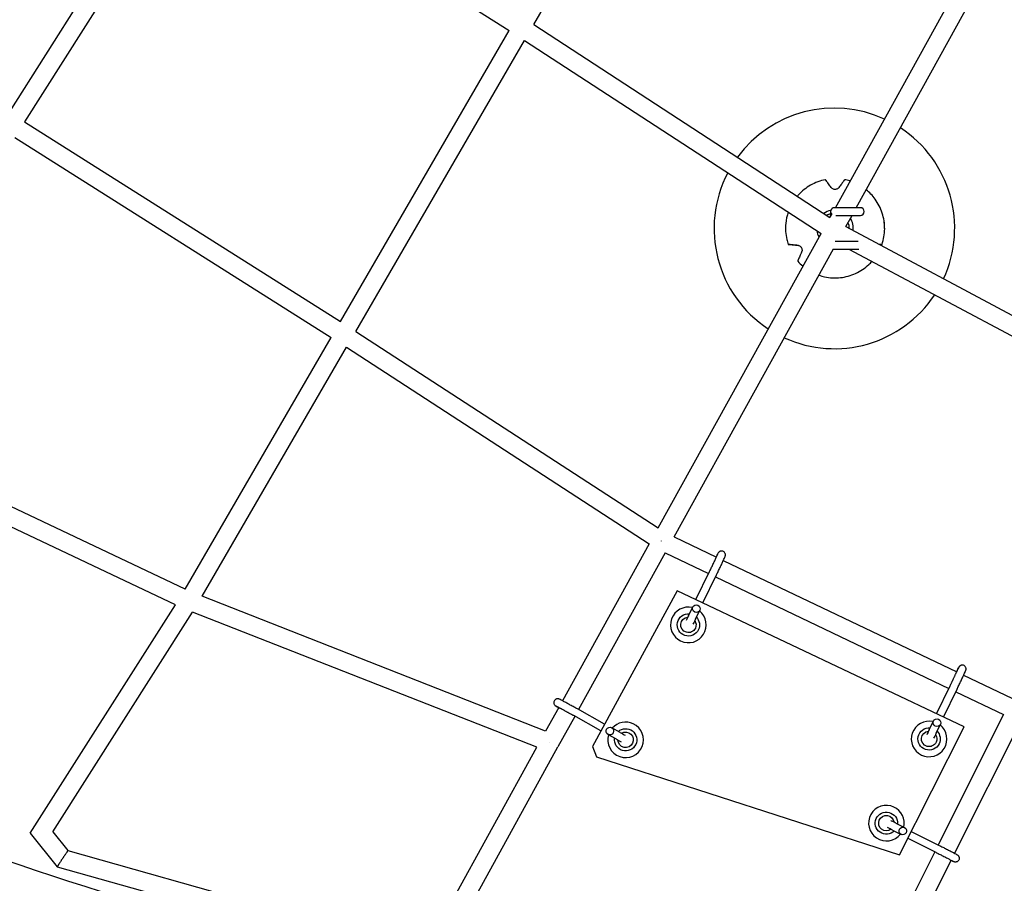
# Model space of a CAD drawing. Units: millimetres. Extents: x -4194 to 21211, y -13760 to 4147.
# Drawn here: x 5663 to 6686, y -11422 to -10525 of the extents above; entities that cross this region are included whole.
import ezdxf

# ---------------------------------------------------------------- set-up
doc = ezdxf.new("R2010")
doc.units = ezdxf.units.MM
doc.header["$LTSCALE"] = 20
doc.linetypes.add('HIDDEN', pattern=[9.525, 6.35, -3.175])
doc.layers.add('2d', color=230, linetype='Continuous')
doc.layers.add('CSA-SafetyZone', color=63, linetype='HIDDEN')

msp = doc.modelspace()

# ---------------------------------------------------------------- linework, layer by layer
at = {"layer": '2d'}
for p, q in [((6196.8, -10529.7), (6374.8, -10223)), ((5839.4, -10324.8), (5651.7, -10620.6)), ((5855.4, -10335), (5667.8, -10630.7)), ((5855.4, -10335), (6171.3, -10535.9)), ((6510.2, -10719.9), (6677.4, -10417.6)), ((6531.9, -10719.9), (6693.8, -10427.2)), ((5995.9, -10838.2), (6171.3, -10535.9)), ((6196.8, -10529.7), (6504.6, -10730)), ((6011.9, -10848.5), (6187.3, -10546.2)), ((6187.3, -10546.2), (6495.4, -10746.6)), ((5667.8, -10630.7), (5995.9, -10838.2)), ((5657.6, -10646.8), (5986.3, -10854.7)), ((6536.2, -10719.9), (6509.2, -10719.9)), ((6504.6, -10730), (6506.4, -10726.7)), ((6505.2, -10723.9), (6505.2, -10729)), ((6510.8, -10727.9), (6536.2, -10727.9)), ((6521, -10739.5), (6527.5, -10727.9)), ((6521, -10739.5), (6851, -10915.5)), ((6326, -11052.7), (6495.4, -10746.6)), ((6534, -10754.9), (6509.9, -10754.9)), ((6342.6, -11061.9), (6508.2, -10762.7)), ((6509.2, -10762.9), (6534.6, -10762.9)), ((6524.3, -10762.9), (6842.4, -10932.5)), ((5834.6, -11116.2), (5986.3, -10854.7)), ((6011.9, -10848.5), (6326, -11052.7)), ((5852.2, -11123.6), (6002.3, -10864.9)), ((6002.3, -10864.9), (6316.8, -11069.3)), ((5834.6, -11116.2), (5469.4, -10943.5)), ((5824.7, -11132.5), (5458.8, -10959.5)), ((6316.8, -11069.3), (6226.7, -11232.2)), ((6342.6, -11061.9), (6386.6, -11083)), ((6333.4, -11078.6), (6243.3, -11241.4)), ((6333.4, -11078.6), (6378.4, -11100.1)), ((6393.8, -11086.4), (6636.3, -11202.2)), ((6365.2, -11127.1), (6379.5, -11098)), ((6372.4, -11130.6), (6386.6, -11101.5)), ((6385.7, -11103.6), (6628.1, -11219.4)), ((6346, -11118), (6257.7, -11279.8)), ((6346, -11118.1), (6257.7, -11279.8)), ((6644.2, -11259.4), (6346, -11118)), ((6346, -11118.1), (6346, -11118)), ((6644.2, -11259.4), (6346, -11118.1)), ((6209.2, -11263.7), (5852.2, -11123.6)), ((5673.7, -11369.7), (5824.7, -11132.5)), ((5697.1, -11368.4), (5842.3, -11140.2)), ((6200, -11280.5), (5842.3, -11140.2)), ((6357.7, -11143.8), (6362.1, -11134.7)), ((6364.9, -11147.3), (6369.3, -11138.2)), ((6371.9, -11141.8), (6371.9, -11141.8)), ((6343.1, -11165), (6343.1, -11165)), ((6643.5, -11205.7), (6693.5, -11229.6)), ((6615.4, -11245.7), (6629.5, -11216.6)), ((6622.6, -11249.2), (6636.7, -11220)), ((6635.3, -11222.8), (6685, -11246.6)), ((6222.8, -11239.2), (6209.2, -11263.7)), ((6270.4, -11256.4), (6242.2, -11240.7)), ((6239.5, -11248.4), (6221.8, -11280.2)), ((6266.6, -11263.4), (6238.3, -11247.7)), ((6607.7, -11262.3), (6612.1, -11253.2)), ((6685, -11246.6), (6617.2, -11382)), ((6702.9, -11253.3), (6634, -11390.7)), ((6286.6, -11265.1), (6277.8, -11260.2)), ((6306.8, -11261.2), (6306.8, -11261.2)), ((6576.8, -11392.3), (6644.2, -11259.4)), ((6615, -11265.8), (6619.3, -11256.7)), ((6622, -11260.3), (6622, -11260.3)), ((6644.2, -11259.4), (6644.2, -11259.4)), ((6282.7, -11272.1), (6273.9, -11267.2)), ((6090.7, -11479), (6200, -11280.5)), ((6103.5, -11495.2), (6221.8, -11280.2)), ((6257.7, -11279.8), (6262, -11290.5)), ((6257.7, -11279.8), (6257.7, -11279.8)), ((6257.7, -11279.8), (6261.9, -11290.5)), ((6593.2, -11283.5), (6593.1, -11283.5)), ((6262, -11290.5), (6261.9, -11290.5)), ((6262, -11290.5), (6576.8, -11392.3)), ((6277.9, -11284.4), (6277.9, -11284.4)), ((6577.6, -11347.8), (6577.6, -11347.8)), ((6573.1, -11359.3), (6582.1, -11363.9)), ((5673.7, -11369.7), (5701.8, -11404.6)), ((5697.1, -11368.4), (5712.8, -11387.9)), ((6548.8, -11371), (6548.8, -11370.9)), ((6569.5, -11366.5), (6578.5, -11371.1)), ((6585.5, -11375.1), (6614.5, -11389.6)), ((6589.1, -11367.9), (6618.1, -11382.5)), ((5712.8, -11387.9), (6063.4, -11486.6)), ((6613.6, -11389.1), (6521.6, -11572.6)), ((5701.8, -11404.6), (6063.3, -11506.3)), ((6630.5, -11397.8), (6545.6, -11567.2))]:
    msp.add_line(p, q, dxfattribs=at)
for centre, radius, start, end in [((6509.2, -10741.4), 125, 65.4002, 143.7099), ((6509.2, -10741.4), 125, 335.222, 56.6828), ((6509.2, -10741.4), 125, 152.4289, 236.6828), ((6509.2, -10723.9), 4, 90, 228.0462), ((6536.2, -10723.9), 4, 270, 90), ((6509.2, -10741.2), 15.5, 104.9552, 120.2533), ((6509.2, -10741.4), 15.5, 104.9552, 119.819), ((6509.2, -10741.4), 12.5, 6.9586, 11.5773), ((6509.2, -10741.2), 15.5, 359.769, 22.9581), ((6509.2, -10741.4), 15.5, 359.5043, 23.2417), ((6509.2, -10741.4), 15.5, 197.2834, 203.2418), ((6509.2, -10758.9), 4, 253.3338, 270), ((6509.2, -10741.4), 125, 245.4002, 326.5031)]:
    msp.add_arc(centre, radius, start, end, dxfattribs=at)
for centre, major_axis, ratio, start_param, end_param in [((6509.8, -10741.2), (-15.4, -11.2), 0.999969, -1.963816, -1.557649), ((6509.8, -10741.2), (15.4, 11.2), 0.999969, -0.757511, -0.05521), ((6509.8, -10741.2), (-15.4, -11.2), 0.999969, -0.497012, -0.113363), ((6357.5, -11153.4), (-14.4, -11.6), 0.99998, -2.480075, 3.367226), ((6365.7, -11136.5), (-3.05, 2.59), 0.980627, -4.447566, 1.835619), ((6292.3, -11272.8), (-14.4, -11.6), 0.99998, -2.690537, -1.397226), ((6607.6, -11271.9), (-14.4, -11.6), 0.99998, -2.477804, 3.369499), ((6615.7, -11255), (-3.26, 2.31), 0.98207, -4.536047, 1.747138), ((6275.9, -11263.7), (-2.45, -3.16), 0.984187, -4.552405, 1.73078), ((6292.3, -11272.8), (-14.4, -11.6), 0.99998, -0.961346, 3.592648), ((6563.2, -11359.4), (-14.4, -11.6), 0.99998, -2.690537, 1.804735), ((6563.2, -11359.4), (14.4, 11.6), 0.99998, -0.900851, 0.451055), ((6580.3, -11367.5), (1.09, 3.85), 0.976219, -4.915412, 1.367773)]:
    msp.add_ellipse(centre, major_axis=major_axis, ratio=ratio, start_param=start_param, end_param=end_param, dxfattribs=at)
at = {"layer": '2d', "extrusion": (0, 0, -1)}
for centre, major_axis, ratio, start_param, end_param in [((6357.5, -11153.4), (-8.99, -7.23), 0.99998, -2.021852, 2.34125), ((6357.5, -11153.4), (-6.24, -5.01), 0.99998, -2.021852, 2.167775), ((6357.5, -11153.4), (6.24, 5.01), 0.99998, 0.073503, 1.119741), ((6357.5, -11153.4), (8.99, 7.23), 0.99998, -0.092283, 1.119741), ((6292.3, -11272.8), (8.99, 7.23), 0.99998, -1.610744, 1.119741), ((6607.6, -11271.9), (-8.99, -7.23), 0.99998, -2.021852, 2.340408), ((6292.3, -11272.8), (-8.99, -7.23), 0.99998, -2.021852, 0.822798), ((6292.3, -11272.8), (-6.24, -5.01), 0.99998, -2.021852, 0.649319), ((6292.3, -11272.8), (6.24, 5.01), 0.99998, -1.444988, 1.119741), ((6607.6, -11271.9), (-6.24, -5.01), 0.99998, -2.021852, 2.169128), ((6607.6, -11271.9), (6.24, 5.01), 0.99998, 0.074775, 1.119741), ((6607.6, -11271.9), (8.99, 7.23), 0.99998, -0.093137, 1.119741), ((6213.5, -11275.6), (-3.47, -8.84), 0.017638, -1.562455, -1.562389), ((6563.2, -11359.4), (-8.99, -7.23), 0.99998, -1.68491, 3.889624), ((6563.2, -11359.4), (-6.24, -5.01), 0.99998, -1.537127, 3.696785)]:
    msp.add_ellipse(centre, major_axis=major_axis, ratio=ratio, start_param=start_param, end_param=end_param, dxfattribs=at)
at = {"layer": '2d'}
for points, knots in [([(7216, -11657.6), (6837.2, -11657.6), (6458.4, -11613.2), (5721.3, -11437.8), (5363.1, -11306.8), (4686.6, -10965.5), (4368.4, -10755.2), (3789.4, -10266.5), (3528.6, -9988.2), (3078.5, -9378.7), (2889.2, -9047.6), (2740.8, -8699)], [1.570796, 1.570796, 1.570796, 1.570796, 1.804476, 1.804476, 2.038156, 2.038156, 2.271836, 2.271836, 2.505516, 2.505516, 2.739196, 2.739196, 2.739196, 2.739196]), ([(7216, -11930.6), (6815.9, -11930.6), (6415.9, -11883.7), (5637.4, -11698.5), (5259.1, -11560.1), (4544.6, -11199.7), (4208.6, -10977.5), (3597.1, -10461.4), (3321.6, -10167.5), (2846.3, -9523.8), (2646.4, -9174.1), (2489.6, -8806)], [1.570796, 1.570796, 1.570796, 1.570796, 1.804476, 1.804476, 2.038156, 2.038156, 2.271836, 2.271836, 2.505516, 2.505516, 2.739196, 2.739196, 2.739196, 2.739196]), ([(6499.9, -10690.8), (6494.5, -10691.9), (6489.3, -10693.8), (6479.8, -10699.2), (6475.4, -10702.7), (6471.4, -10707.2), (6471.1, -10707.5), (6470.7, -10707.9)], [0.7185267, 0.7185267, 0.7185267, 0.7185267, 1.0385277, 1.0385277, 1.3585291, 1.3585291, 1.3879198, 1.3879198, 1.3879198, 1.3879198]), ([(6499.9, -10690.8), (6494.5, -10691.9), (6489.3, -10693.8), (6479.8, -10699.2), (6475.4, -10702.7), (6471.4, -10707.2), (6471.1, -10707.5), (6470.7, -10707.9)], [0.7185267, 0.7185267, 0.7185267, 0.7185267, 1.0385277, 1.0385277, 1.3585291, 1.3585291, 1.3879191, 1.3879191, 1.3879191, 1.3879191]), ([(6500.2, -10691.2), (6500.2, -10691.1), (6500.1, -10691.1), (6500.1, -10691), (6500, -10690.9), (6499.9, -10690.8), (6499.9, -10690.8), (6499.9, -10690.8)], [-1.721947, -1.721947, -1.721947, -1.721947, -1.432588, -1.432588, -0.716294, -0.716294, -0.028542, -0.028542, -0.028542, -0.028542]), ([(6500.2, -10691.2), (6500.2, -10691.1), (6500.1, -10691.1), (6500.1, -10691), (6500, -10690.9), (6499.9, -10690.8), (6499.9, -10690.8), (6499.9, -10690.8)], [-1.721947, -1.721947, -1.721947, -1.721947, -1.432588, -1.432588, -0.716294, -0.716294, -0.028542, -0.028542, -0.028542, -0.028542]), ([(6519.9, -10690.8), (6519.9, -10690.8), (6519.9, -10690.8), (6519.8, -10690.9), (6519.8, -10691), (6519.7, -10691.1), (6519.6, -10691.1), (6519.6, -10691.2)], [0.0214, 0.0214, 0.0214, 0.0214, 0.716294, 0.716294, 1.432589, 1.432589, 1.721947, 1.721947, 1.721947, 1.721947]), ([(6519.9, -10690.8), (6519.9, -10690.8), (6519.9, -10690.8), (6519.8, -10690.9), (6519.8, -10691), (6519.7, -10691.1), (6519.6, -10691.1), (6519.6, -10691.2)], [0.0214, 0.0214, 0.0214, 0.0214, 0.716294, 0.716294, 1.432589, 1.432589, 1.721947, 1.721947, 1.721947, 1.721947]), ([(6525.5, -10692.3), (6525.3, -10692.2), (6525.2, -10692.2), (6523.4, -10691.6), (6521.6, -10691.2), (6519.9, -10690.8)], [6.4999645, 6.4999645, 6.4999645, 6.4999645, 6.5073133, 6.5073133, 6.6118576, 6.6118576, 6.6118576, 6.6118576]), ([(6525.5, -10692.3), (6525.3, -10692.2), (6525.2, -10692.2), (6523.4, -10691.6), (6521.6, -10691.2), (6519.9, -10690.8)], [6.4999649, 6.4999649, 6.4999649, 6.4999649, 6.5073133, 6.5073133, 6.6118576, 6.6118576, 6.6118576, 6.6118576]), ([(6505.8, -10698.9), (6505.4, -10698.3), (6504.9, -10697.7), (6504, -10696.4), (6503.5, -10695.7), (6502.6, -10694.5), (6502.2, -10693.9), (6501.4, -10692.8), (6501, -10692.3), (6500.5, -10691.6), (6500.3, -10691.4), (6500.2, -10691.2)], [175.688949, 175.688949, 175.688949, 175.688949, 178.43573, 178.43573, 182.06246, 182.06246, 185.363238, 185.363238, 188.664016, 188.664016, 190.147311, 190.147311, 190.147311, 190.147311]), ([(6505.8, -10698.9), (6505.4, -10698.3), (6504.9, -10697.7), (6504, -10696.4), (6503.5, -10695.7), (6502.6, -10694.5), (6502.2, -10693.9), (6501.4, -10692.8), (6501, -10692.3), (6500.5, -10691.6), (6500.3, -10691.4), (6500.2, -10691.2)], [175.688949, 175.688949, 175.688949, 175.688949, 178.43573, 178.43573, 182.06246, 182.06246, 185.363238, 185.363238, 188.664016, 188.664016, 190.147311, 190.147311, 190.147311, 190.147311]), ([(6513.9, -10698.9), (6513.6, -10699.3), (6513.3, -10699.7), (6512.5, -10700.2), (6512.2, -10700.4), (6511.4, -10700.7), (6510.9, -10700.9), (6509.9, -10701), (6509.4, -10701), (6508.4, -10700.8), (6508, -10700.6), (6507, -10700.1), (6506.5, -10699.8), (6506, -10699.2), (6505.9, -10699.1), (6505.8, -10698.9)], [-11.303505, -11.303505, -11.303505, -11.303505, -9.440991, -9.440991, -8.133095, -8.133095, -6.577248, -6.577248, -5.124648, -5.124648, -3.509349, -3.509349, -1.509564, -1.509564, -0.740569, -0.740569, -0.740569, -0.740569]), ([(6513.9, -10698.9), (6513.6, -10699.3), (6513.3, -10699.7), (6512.5, -10700.2), (6512.2, -10700.4), (6511.4, -10700.7), (6510.9, -10700.9), (6509.9, -10701), (6509.4, -10701), (6508.4, -10700.8), (6508, -10700.6), (6507, -10700.1), (6506.5, -10699.8), (6506, -10699.2), (6505.9, -10699.1), (6505.8, -10698.9)], [-11.303505, -11.303505, -11.303505, -11.303505, -9.440991, -9.440991, -8.133095, -8.133095, -6.577248, -6.577248, -5.124648, -5.124648, -3.509349, -3.509349, -1.509564, -1.509564, -0.740569, -0.740569, -0.740569, -0.740569]), ([(6519.6, -10691.2), (6519.5, -10691.4), (6519.3, -10691.6), (6518.8, -10692.3), (6518.4, -10692.8), (6517.6, -10693.9), (6517.2, -10694.5), (6516.3, -10695.7), (6515.7, -10696.4), (6514.8, -10697.7), (6514.3, -10698.3), (6513.9, -10698.9)], [87.324217, 87.324217, 87.324217, 87.324217, 88.807564, 88.807564, 92.10835, 92.10835, 95.409136, 95.409136, 99.035872, 99.035872, 101.782552, 101.782552, 101.782552, 101.782552]), ([(6519.6, -10691.2), (6519.5, -10691.4), (6519.3, -10691.6), (6518.8, -10692.3), (6518.4, -10692.8), (6517.6, -10693.9), (6517.2, -10694.5), (6516.3, -10695.7), (6515.7, -10696.4), (6514.8, -10697.7), (6514.3, -10698.3), (6513.9, -10698.9)], [87.324217, 87.324217, 87.324217, 87.324217, 88.807564, 88.807564, 92.10835, 92.10835, 95.409136, 95.409136, 99.035872, 99.035872, 101.782552, 101.782552, 101.782552, 101.782552]), ([(6561.4, -10741.4), (6561.4, -10736), (6560.6, -10730.7), (6557.3, -10720.3), (6554.7, -10715.4), (6548.8, -10707.3), (6545.7, -10704.1), (6542.2, -10701.2)], [5.2360046, 5.2360046, 5.2360046, 5.2360046, 5.5473172, 5.5473172, 5.867316, 5.867316, 6.1288672, 6.1288672, 6.1288672, 6.1288672]), ([(6558.7, -10758), (6560.4, -10752.8), (6561.4, -10747.3), (6561.5, -10736.3), (6560.6, -10730.8), (6557.3, -10720.3), (6554.7, -10715.4), (6548.8, -10707.3), (6545.7, -10704.1), (6542.2, -10701.2)], [4.907317, 4.907317, 4.907317, 4.907317, 5.227318, 5.227318, 5.547317, 5.547317, 5.867316, 5.867316, 6.128868, 6.128868, 6.128868, 6.128868]), ([(6461.3, -10724.4), (6459.9, -10728.3), (6459, -10732.3), (6458.1, -10741.9), (6458.5, -10747.4), (6460.1, -10754.6), (6460.6, -10756.3), (6461.2, -10758)], [1.7595708, 1.7595708, 1.7595708, 1.7595708, 1.9985312, 1.9985312, 2.318531, 2.318531, 2.423067, 2.423067, 2.423067, 2.423067]), ([(6461.3, -10724.4), (6459.9, -10728.3), (6459, -10732.3), (6458.5, -10738.1), (6458.4, -10739.7), (6458.4, -10741.4)], [1.7595715, 1.7595715, 1.7595715, 1.7595715, 1.9985312, 1.9985312, 2.0944127, 2.0944127, 2.0944127, 2.0944127]), ([(6461.6, -10758), (6461.6, -10758), (6461.5, -10758), (6461.4, -10758), (6461.3, -10758), (6461.2, -10758), (6461.2, -10758), (6461.2, -10758), (6461.2, -10758), (6461.2, -10758), (6461.3, -10758), (6461.4, -10758), (6461.5, -10758), (6461.5, -10758), (6461.6, -10758)], [-1.7307, -1.7307, -1.7307, -1.7307, -1.432589, -1.432589, -0.716294, -0.716294, 0, 0, 0, 0.716294, 0.716294, 1.432589, 1.432589, 1.721947, 1.721947, 1.721947, 1.721947]), ([(6461.6, -10758), (6461.8, -10758), (6462.1, -10758.1), (6463, -10758.1), (6463.6, -10758.2), (6465, -10758.3), (6465.7, -10758.4), (6467.2, -10758.6), (6468, -10758.6), (6469.6, -10758.8), (6470.4, -10758.9), (6471.1, -10758.9)], [87.324218, 87.324218, 87.324218, 87.324218, 88.807565, 88.807565, 92.108351, 92.108351, 95.409137, 95.409137, 99.035873, 99.035873, 101.782554, 101.782554, 101.782554, 101.782554]), ([(6471.3, -10759.1), (6470.5, -10759), (6469.7, -10758.9), (6468.1, -10758.8), (6467.2, -10758.7), (6465.7, -10758.5), (6465, -10758.4), (6463.6, -10758.3), (6463, -10758.2), (6462.1, -10758.1), (6461.9, -10758.1), (6461.6, -10758)], [36.945361, 36.945361, 36.945361, 36.945361, 39.73969, 39.73969, 43.370735, 43.370735, 46.675861, 46.675861, 49.980987, 49.980987, 51.360042, 51.360042, 51.360042, 51.360042]), ([(6471.1, -10758.9), (6471.4, -10759), (6471.6, -10759), (6472.2, -10759.2), (6472.5, -10759.3), (6473.3, -10759.7), (6473.7, -10760), (6474.5, -10760.7), (6474.8, -10761.1), (6475.2, -10761.9), (6475.4, -10762.4), (6475.6, -10763.4), (6475.6, -10763.9), (6475.5, -10765), (6475.4, -10765.5), (6475.2, -10766)], [-10.558081, -10.558081, -10.558081, -10.558081, -9.586061, -9.586061, -8.401528, -8.401528, -6.643159, -6.643159, -5.172238, -5.172238, -3.676361, -3.676361, -1.908821, -1.908821, 0, 0, 0, 0]), ([(6474.7, -10761.1), (6474.7, -10761), (6474.6, -10760.9), (6474.2, -10760.5), (6473.8, -10760.1), (6472.9, -10759.6), (6472.4, -10759.3), (6471.7, -10759.2), (6471.5, -10759.1), (6471.3, -10759.1)], [-5.360032, -5.360032, -5.360032, -5.360032, -5.121922, -5.121922, -3.50627, -3.50627, -1.508208, -1.508208, -0.739753, -0.739753, -0.739753, -0.739753]), ([(6556, -10758.2), (6556.5, -10758.2), (6557, -10758.1), (6557.7, -10758.1), (6558, -10758), (6558.2, -10758)], [186.289814, 186.289814, 186.289814, 186.289814, 188.664018, 188.664018, 190.147314, 190.147314, 190.147314, 190.147314]), ([(6558.2, -10758), (6558, -10758.1), (6557.7, -10758.1), (6557.1, -10758.2), (6556.6, -10758.2), (6556.1, -10758.3)], [226.426629, 226.426629, 226.426629, 226.426629, 227.805632, 227.805632, 230.153437, 230.153437, 230.153437, 230.153437]), ([(6558.2, -10758), (6558.3, -10758), (6558.3, -10758), (6558.4, -10758), (6558.5, -10758), (6558.6, -10758), (6558.7, -10758), (6558.7, -10758), (6558.7, -10758), (6558.6, -10758), (6558.5, -10758), (6558.4, -10758), (6558.3, -10758), (6558.3, -10758), (6558.2, -10758)], [-1.721947, -1.721947, -1.721947, -1.721947, -1.432588, -1.432588, -0.716294, -0.716294, 0, 0, 0, 0.716294, 0.716294, 1.432588, 1.432588, 1.7307, 1.7307, 1.7307, 1.7307]), ([(6475.2, -10766), (6474.9, -10766.7), (6474.6, -10767.3), (6473.9, -10768.8), (6473.6, -10769.6), (6473, -10771), (6472.7, -10771.7), (6472.1, -10772.9), (6471.9, -10773.5), (6471.5, -10774.4), (6471.4, -10774.6), (6471.3, -10774.8)], [175.688948, 175.688948, 175.688948, 175.688948, 178.435731, 178.435731, 182.062461, 182.062461, 185.363239, 185.363239, 188.664017, 188.664017, 190.147313, 190.147313, 190.147313, 190.147313]), ([(6475.2, -10766), (6474.9, -10766.7), (6474.6, -10767.3), (6473.9, -10768.8), (6473.6, -10769.6), (6473, -10771), (6472.7, -10771.7), (6472.1, -10772.9), (6471.9, -10773.5), (6471.5, -10774.4), (6471.4, -10774.6), (6471.3, -10774.8)], [175.688948, 175.688948, 175.688948, 175.688948, 178.435731, 178.435731, 182.062461, 182.062461, 185.363239, 185.363239, 188.664017, 188.664017, 190.147313, 190.147313, 190.147313, 190.147313]), ([(6475.6, -10763.9), (6475.6, -10764.1), (6475.6, -10764.3), (6475.5, -10765), (6475.4, -10765.5), (6475.2, -10766)], [-2.515027, -2.515027, -2.515027, -2.515027, -1.908821, -1.908821, 0, 0, 0, 0]), ([(6471.3, -10774.8), (6471.3, -10774.9), (6471.3, -10774.9), (6471.2, -10775.1), (6471.2, -10775.1), (6471.2, -10775.2), (6471.1, -10775.3), (6471.1, -10775.3)], [-1.721947, -1.721947, -1.721947, -1.721947, -1.432588, -1.432588, -0.716294, -0.716294, -0.039938, -0.039938, -0.039938, -0.039938]), ([(6471.3, -10774.8), (6471.3, -10774.9), (6471.3, -10774.9), (6471.2, -10775.1), (6471.2, -10775.1), (6471.1, -10775.2), (6471.1, -10775.3), (6471.1, -10775.3), (6471.1, -10775.3), (6471.1, -10775.3), (6471.1, -10775.3)], [-1.721947, -1.721947, -1.721947, -1.721947, -1.432588, -1.432588, -0.716294, -0.716294, 0, 0, 0, 0.002842, 0.002842, 0.002842, 0.002842]), ([(6493.1, -10790), (6495, -10790.7), (6497, -10791.3), (6504.4, -10792.9), (6510, -10793.1), (6520.9, -10792), (6526.3, -10790.5), (6536.3, -10785.9), (6540.9, -10782.8), (6546.1, -10778), (6547.3, -10776.9), (6548.3, -10775.6)], [3.33229, 3.33229, 3.33229, 3.33229, 3.45292, 3.45292, 3.77292, 3.77292, 4.092921, 4.092921, 4.412922, 4.412922, 4.507351, 4.507351, 4.507351, 4.507351]), ([(6379.5, -11098), (6380, -11096.9), (6380.6, -11095.7), (6381.8, -11093.2), (6382.4, -11091.9), (6383.7, -11089.3), (6384.3, -11088), (6385.4, -11085.5), (6386, -11084.4), (6386.9, -11082.4), (6387.3, -11081.6), (6387.8, -11080.2), (6388, -11079.8), (6388.2, -11079.5), (6388.2, -11079.5), (6388.2, -11079.5)], [5.719884, 5.719884, 5.719884, 5.719884, 6.036698, 6.036698, 6.354959, 6.354959, 6.673448, 6.673448, 6.991301, 6.991301, 7.306532, 7.306532, 7.609287, 7.609287, 7.689547, 7.689547, 7.689547, 7.689547]), ([(6386.6, -11101.5), (6387.2, -11100.4), (6387.8, -11099.2), (6389.1, -11096.6), (6389.7, -11095.2), (6391, -11092.5), (6391.6, -11091.2), (6392.8, -11088.8), (6393.3, -11087.6), (6394.2, -11085.6), (6394.6, -11084.7), (6395.3, -11083.2), (6395.5, -11082.7), (6395.7, -11082.1), (6395.7, -11082), (6395.8, -11081.8), (6395.8, -11081.7), (6395.9, -11081.5), (6395.9, -11081.3), (6396, -11080.9), (6396, -11080.6), (6395.9, -11080), (6395.9, -11079.8), (6395.7, -11079.3), (6395.7, -11079.1), (6395.3, -11078.4), (6395, -11078), (6394.2, -11077.3), (6393.8, -11077), (6393, -11076.7), (6392.6, -11076.7), (6391.8, -11076.6), (6391.4, -11076.7), (6390.7, -11076.8), (6390.4, -11077), (6389.8, -11077.2), (6389.6, -11077.4), (6389.2, -11077.7), (6389.1, -11077.8), (6388.9, -11078.1), (6388.8, -11078.1), (6388.7, -11078.3), (6388.7, -11078.4), (6388.5, -11078.5), (6388.5, -11078.6), (6388.2, -11079), (6388.1, -11079.3), (6387.5, -11080.4), (6387.1, -11081.3), (6386.5, -11082.5), (6386.4, -11082.7), (6386.3, -11082.8)], [5.719884, 5.719884, 5.719884, 5.719884, 6.04309, 6.04309, 6.364817, 6.364817, 6.686333, 6.686333, 7.008538, 7.008538, 7.33366, 7.33366, 7.675718, 7.675718, 7.756033, 7.756033, 7.782977, 7.782977, 7.811151, 7.811151, 7.831093, 7.831093, 7.839031, 7.839031, 7.844558, 7.844558, 7.852587, 7.852587, 7.858063, 7.858063, 7.863242, 7.863242, 7.869237, 7.869237, 7.877466, 7.877466, 7.890476, 7.890476, 7.909338, 7.909338, 7.930056, 7.930056, 7.958034, 7.958034, 8.01291, 8.01291, 8.269982, 8.269982, 8.637607, 8.637607, 8.687122, 8.687122, 8.687122, 8.687122]), ([(6357.7, -11143.8), (6357.5, -11144), (6357.4, -11144.3), (6357.1, -11144.9), (6357, -11145.1), (6356.7, -11145.7), (6356.6, -11145.9), (6356.4, -11146.4), (6356.3, -11146.6), (6355.7, -11147.7), (6355.4, -11148.4), (6355.1, -11148.9)], [0.4923012, 0.4923012, 0.4923012, 0.4923012, 0.5710749, 0.5710749, 0.6509008, 0.6509008, 0.7307603, 0.7307603, 0.8096221, 0.8096221, 1.1174234, 1.1174234, 1.1174234, 1.1174234]), ([(6364.9, -11147.3), (6364.3, -11148.4), (6363.8, -11149.5), (6362.9, -11151.3), (6362.5, -11152), (6362.2, -11152.6)], [0.4923012, 0.4923012, 0.4923012, 0.4923012, 0.8149917, 0.8149917, 1.1211256, 1.1211256, 1.1211256, 1.1211256]), ([(6629.5, -11216.6), (6629.6, -11216.3), (6629.8, -11216), (6630, -11215.4), (6630.2, -11215.1), (6630.5, -11214.5), (6630.6, -11214.2), (6630.9, -11213.6), (6631.1, -11213.3), (6631.4, -11212.7), (6631.5, -11212.3), (6631.8, -11211.7), (6632, -11211.4), (6632.3, -11210.7), (6632.4, -11210.4), (6632.8, -11209.7), (6632.9, -11209.4), (6633.2, -11208.7), (6633.4, -11208.4), (6633.7, -11207.8), (6633.8, -11207.4), (6634.1, -11206.8), (6634.3, -11206.5), (6634.6, -11205.8), (6634.7, -11205.5), (6635, -11204.9), (6635.2, -11204.6), (6635.4, -11204), (6635.6, -11203.7), (6635.8, -11203.2), (6636, -11202.9), (6636.2, -11202.4), (6636.3, -11202.1), (6636.6, -11201.6), (6636.7, -11201.4), (6636.9, -11200.9), (6637, -11200.7), (6637.2, -11200.3), (6637.3, -11200.1), (6637.5, -11199.7), (6637.5, -11199.5), (6637.9, -11198.7), (6638.1, -11198.2), (6638.3, -11197.9), (6638.3, -11197.8), (6638.3, -11197.8)], [5.719884, 5.719884, 5.719884, 5.719884, 5.798884, 5.798884, 5.878894, 5.878894, 5.958893, 5.958893, 6.037866, 6.037866, 6.117082, 6.117082, 6.19732, 6.19732, 6.277557, 6.277557, 6.356768, 6.356768, 6.436008, 6.436008, 6.51628, 6.51628, 6.596557, 6.596557, 6.675811, 6.675811, 6.754936, 6.754936, 6.8351, 6.8351, 6.915281, 6.915281, 6.994447, 6.994447, 7.073115, 7.073115, 7.152844, 7.152844, 7.232616, 7.232616, 7.311392, 7.311392, 7.620014, 7.620014, 7.713126, 7.713126, 7.713126, 7.713126]), ([(6636.7, -11220), (6637.2, -11218.9), (6637.8, -11217.7), (6639.1, -11215.1), (6639.7, -11213.7), (6641, -11211.1), (6641.6, -11209.8), (6642.7, -11207.3), (6643.3, -11206.1), (6644.2, -11204.1), (6644.6, -11203.2), (6645, -11202.4), (6645.1, -11202.2), (6645.2, -11201.9), (6645.3, -11201.7), (6645.4, -11201.5), (6645.5, -11201.4), (6645.6, -11201.1), (6645.6, -11201), (6645.7, -11200.9), (6645.7, -11200.8), (6645.8, -11200.6), (6645.8, -11200.6), (6645.8, -11200.4), (6645.9, -11200.4), (6645.9, -11200.2), (6645.9, -11200.1), (6646, -11199.8), (6646, -11199.6), (6646, -11199.1), (6646, -11198.9), (6646, -11198.4), (6645.9, -11198.1), (6645.7, -11197.6), (6645.6, -11197.4), (6645.3, -11196.8), (6644.9, -11196.3), (6644.1, -11195.7), (6643.7, -11195.5), (6642.9, -11195.2), (6642.5, -11195.2), (6641.7, -11195.2), (6641.3, -11195.2), (6640.6, -11195.4), (6640.3, -11195.5), (6639.8, -11195.9), (6639.6, -11196), (6639.2, -11196.4), (6639.1, -11196.5), (6638.9, -11196.7), (6638.8, -11196.8), (6638.7, -11196.9), (6638.7, -11197), (6638.6, -11197.1), (6638.6, -11197.1), (6638.5, -11197.3), (6638.4, -11197.4), (6638.2, -11197.9), (6638, -11198.3), (6637.5, -11199.2), (6637.4, -11199.3), (6637.3, -11199.7), (6637.1, -11200), (6636.9, -11200.4), (6636.8, -11200.6), (6636.6, -11201.1), (6636.5, -11201.4), (6636.3, -11201.8), (6636.2, -11202), (6636.1, -11202.1)], [5.719884, 5.719884, 5.719884, 5.719884, 6.041909, 6.041909, 6.363003, 6.363003, 6.683962, 6.683962, 7.005349, 7.005349, 7.328546, 7.328546, 7.411737, 7.411737, 7.495711, 7.495711, 7.579365, 7.579365, 7.661837, 7.661837, 7.742152, 7.742152, 7.773275, 7.773275, 7.795809, 7.795809, 7.818582, 7.818582, 7.83444, 7.83444, 7.841737, 7.841737, 7.846672, 7.846672, 7.84986, 7.84986, 7.854578, 7.854578, 7.857968, 7.857968, 7.861267, 7.861267, 7.865171, 7.865171, 7.870662, 7.870662, 7.879764, 7.879764, 7.894663, 7.894663, 7.910515, 7.910515, 7.929733, 7.929733, 7.962147, 7.962147, 8.054316, 8.054316, 8.375575, 8.375575, 8.45845, 8.45845, 8.542504, 8.542504, 8.626611, 8.626611, 8.709616, 8.709616, 8.763694, 8.763694, 8.763694, 8.763694]), ([(6242.2, -11240.7), (6241.1, -11240.1), (6239.9, -11239.5), (6237.4, -11238.1), (6236.1, -11237.4), (6233.5, -11236), (6232.3, -11235.3), (6229.9, -11234), (6228.7, -11233.4), (6226.8, -11232.3), (6225.9, -11231.8), (6224.6, -11231.1), (6224.1, -11230.9), (6223.6, -11230.6), (6223.5, -11230.6), (6223.4, -11230.5), (6223.3, -11230.5), (6223.2, -11230.4), (6223.1, -11230.4), (6223, -11230.4), (6222.9, -11230.3), (6222.6, -11230.3), (6222.4, -11230.2), (6221.9, -11230.2), (6221.7, -11230.1), (6221.2, -11230.2), (6220.9, -11230.2), (6220.4, -11230.4), (6220.2, -11230.4), (6219.5, -11230.8), (6219.1, -11231.1), (6218.4, -11231.8), (6218.1, -11232.2), (6217.8, -11233), (6217.7, -11233.4), (6217.6, -11234.2), (6217.7, -11234.6), (6217.8, -11235.3), (6217.9, -11235.6), (6218.2, -11236.2), (6218.4, -11236.4), (6218.7, -11236.9), (6218.8, -11237), (6219, -11237.2), (6219.1, -11237.2), (6219.2, -11237.3), (6219.3, -11237.4), (6219.4, -11237.4), (6219.4, -11237.5), (6219.6, -11237.6), (6219.6, -11237.6), (6220, -11237.8), (6220.4, -11238), (6221.4, -11238.7), (6222, -11239), (6222.7, -11239.4)], [5.719884, 5.719884, 5.719884, 5.719884, 6.041533, 6.041533, 6.36242, 6.36242, 6.683193, 6.683193, 7.004305, 7.004305, 7.32685, 7.32685, 7.657234, 7.657234, 7.737549, 7.737549, 7.792126, 7.792126, 7.807424, 7.807424, 7.826249, 7.826249, 7.840446, 7.840446, 7.847111, 7.847111, 7.851385, 7.851385, 7.85405, 7.85405, 7.857939, 7.857939, 7.86069, 7.86069, 7.863348, 7.863348, 7.866474, 7.866474, 7.870852, 7.870852, 7.878142, 7.878142, 7.891011, 7.891011, 7.905237, 7.905237, 7.921258, 7.921258, 7.946134, 7.946134, 8.005473, 8.005473, 8.326732, 8.326732, 8.585276, 8.585276, 8.585276, 8.585276]), ([(6238.3, -11247.7), (6238.1, -11247.6), (6237.8, -11247.4), (6237.2, -11247.1), (6236.9, -11247), (6236.3, -11246.6), (6236, -11246.5), (6235.4, -11246.1), (6235.1, -11246), (6234.5, -11245.6), (6234.2, -11245.5), (6233.6, -11245.1), (6233.3, -11245), (6232.6, -11244.6), (6232.3, -11244.4), (6231.7, -11244.1), (6231.3, -11243.9), (6230.7, -11243.5), (6230.4, -11243.4), (6229.8, -11243), (6229.4, -11242.9), (6228.8, -11242.5), (6228.5, -11242.3), (6227.9, -11242), (6227.6, -11241.8), (6227, -11241.5), (6226.7, -11241.4), (6226.2, -11241.1), (6225.9, -11240.9), (6225.3, -11240.6), (6225.1, -11240.5), (6224.5, -11240.2), (6224.3, -11240), (6223.8, -11239.8), (6223.6, -11239.7), (6223.1, -11239.4), (6222.9, -11239.3), (6222.5, -11239.1), (6222.3, -11239), (6221.9, -11238.8), (6221.7, -11238.7), (6220.9, -11238.3), (6220.5, -11238), (6220.1, -11237.8), (6220.1, -11237.8), (6220.1, -11237.8)], [5.719884, 5.719884, 5.719884, 5.719884, 5.798974, 5.798974, 5.879077, 5.879077, 5.959172, 5.959172, 6.03824, 6.03824, 6.117507, 6.117507, 6.197798, 6.197798, 6.278088, 6.278088, 6.35735, 6.35735, 6.436638, 6.436638, 6.516957, 6.516957, 6.597279, 6.597279, 6.676578, 6.676578, 6.755773, 6.755773, 6.836006, 6.836006, 6.916252, 6.916252, 6.995481, 6.995481, 7.074309, 7.074309, 7.154193, 7.154193, 7.234111, 7.234111, 7.313026, 7.313026, 7.623854, 7.623854, 7.726022, 7.726022, 7.726022, 7.726022]), ([(6607.7, -11262.3), (6607.6, -11262.6), (6607.5, -11262.9), (6607.2, -11263.4), (6607.1, -11263.7), (6606.8, -11264.2), (6606.7, -11264.5), (6606.5, -11265), (6606.4, -11265.2), (6605.8, -11266.3), (6605.5, -11267), (6605.2, -11267.5)], [0.4923012, 0.4923012, 0.4923012, 0.4923012, 0.5713356, 0.5713356, 0.6514143, 0.6514143, 0.7315145, 0.7315145, 0.8106052, 0.8106052, 1.1174085, 1.1174085, 1.1174085, 1.1174085]), ([(6282.7, -11272.1), (6283, -11272.3), (6283.3, -11272.4), (6283.8, -11272.7), (6284.1, -11272.9), (6284.6, -11273.1), (6284.8, -11273.3), (6285.3, -11273.5), (6285.5, -11273.7), (6286.6, -11274.2), (6287.3, -11274.6), (6287.8, -11274.9)], [0.4923012, 0.4923012, 0.4923012, 0.4923012, 0.5714193, 0.5714193, 0.6515794, 0.6515794, 0.731757, 0.731757, 0.8109212, 0.8109212, 1.1200169, 1.1200169, 1.1200169, 1.1200169]), ([(6286.6, -11265.1), (6287.8, -11265.7), (6288.8, -11266.3), (6290.5, -11267.3), (6291.2, -11267.7), (6291.8, -11268)], [0.4923012, 0.4923012, 0.4923012, 0.4923012, 0.8136842, 0.8136842, 1.1185354, 1.1185354, 1.1185354, 1.1185354]), ([(6615, -11265.8), (6614.4, -11267), (6613.9, -11268), (6613, -11269.8), (6612.6, -11270.6), (6612.3, -11271.1)], [0.4923012, 0.4923012, 0.4923012, 0.4923012, 0.8140017, 0.8140017, 1.1210882, 1.1210882, 1.1210882, 1.1210882]), ([(6569.5, -11366.5), (6569.2, -11366.3), (6568.9, -11366.2), (6568.4, -11365.9), (6568.1, -11365.8), (6567.6, -11365.5), (6567.3, -11365.4), (6566.8, -11365.2), (6566.6, -11365.1), (6565.5, -11364.5), (6564.8, -11364.2), (6564.3, -11363.9)], [0.4923012, 0.4923012, 0.4923012, 0.4923012, 0.5711274, 0.5711274, 0.651004, 0.651004, 0.7309116, 0.7309116, 0.8098191, 0.8098191, 1.1198352, 1.1198352, 1.1198352, 1.1198352]), ([(6573.1, -11359.3), (6571.9, -11358.8), (6570.8, -11358.2), (6569, -11357.3), (6568.3, -11357), (6567.7, -11356.7)], [0.4923012, 0.4923012, 0.4923012, 0.4923012, 0.8147927, 0.8147927, 1.1180732, 1.1180732, 1.1180732, 1.1180732]), ([(6618.1, -11382.5), (6619.3, -11383), (6620.5, -11383.7), (6623.1, -11385), (6624.4, -11385.7), (6627, -11387), (6628.3, -11387.7), (6630.7, -11388.9), (6631.9, -11389.5), (6633.8, -11390.6), (6634.7, -11391), (6636, -11391.8), (6636.5, -11392), (6637, -11392.3), (6637.1, -11392.4), (6637.3, -11392.5), (6637.3, -11392.6), (6637.5, -11392.7), (6637.6, -11392.8), (6637.9, -11393.1), (6638.1, -11393.3), (6638.4, -11393.8), (6638.5, -11394), (6638.7, -11394.5), (6638.8, -11394.7), (6639, -11395.4), (6639, -11396), (6638.8, -11397), (6638.6, -11397.5), (6638.2, -11398.2), (6637.9, -11398.5), (6637.3, -11399.1), (6637, -11399.3), (6636.3, -11399.6), (6636, -11399.7), (6635.3, -11399.8), (6635.1, -11399.8), (6634.6, -11399.8), (6634.4, -11399.8), (6634.1, -11399.7), (6634, -11399.7), (6633.8, -11399.6), (6633.7, -11399.6), (6633.5, -11399.6), (6633.5, -11399.5), (6633.1, -11399.4), (6632.9, -11399.3), (6632.5, -11399.1), (6632.4, -11399.1), (6632, -11398.9), (6631.9, -11398.8), (6631.5, -11398.6), (6631.3, -11398.5), (6630.8, -11398.3), (6630.6, -11398.2), (6630.3, -11398.1)], [5.719884, 5.719884, 5.719884, 5.719884, 6.042845, 6.042845, 6.36446, 6.36446, 6.685896, 6.685896, 7.00801, 7.00801, 7.332974, 7.332974, 7.674738, 7.674738, 7.742228, 7.742228, 7.774711, 7.774711, 7.803096, 7.803096, 7.822525, 7.822525, 7.830542, 7.830542, 7.836119, 7.836119, 7.844059, 7.844059, 7.849292, 7.849292, 7.854165, 7.854165, 7.859741, 7.859741, 7.867318, 7.867318, 7.879272, 7.879272, 7.897288, 7.897288, 7.917067, 7.917067, 7.942738, 7.942738, 7.990207, 7.990207, 8.169526, 8.169526, 8.260543, 8.260543, 8.353128, 8.353128, 8.44595, 8.44595, 8.537504, 8.537504, 8.537504, 8.537504]), ([(5712.5, -11388.4), (5712.3, -11388.6), (5712, -11389.1), (5711.5, -11389.8), (5711.4, -11389.8), (5711.4, -11389.9), (5711.4, -11389.9), (5711.4, -11390), (5711.4, -11390), (5711.3, -11390), (5711.3, -11390.1), (5711.1, -11390.3), (5711, -11390.5), (5710.6, -11391), (5710.4, -11391.4), (5710, -11392), (5709.9, -11392.1), (5709.8, -11392.3), (5709.7, -11392.3), (5709.7, -11392.4), (5709.6, -11392.5), (5709.6, -11392.5), (5709.6, -11392.5), (5709.6, -11392.5), (5709.5, -11392.7), (5709.4, -11392.8), (5709, -11393.4), (5708.7, -11393.8), (5708.2, -11394.6), (5708, -11394.9), (5707.8, -11395.3), (5707.7, -11395.3), (5707.6, -11395.5), (5707.6, -11395.6), (5707.4, -11395.8), (5707.3, -11396), (5706.8, -11396.7), (5706.5, -11397.2), (5706, -11397.9), (5705.9, -11398.1), (5705.7, -11398.4), (5705.7, -11398.5), (5705.6, -11398.6), (5705.6, -11398.6), (5705.5, -11398.7), (5705.5, -11398.7), (5705.5, -11398.7), (5705.5, -11398.7), (5705.5, -11398.7), (5705.5, -11398.8), (5705.5, -11398.8), (5705.1, -11399.3), (5704.8, -11399.8), (5704.2, -11400.6), (5704, -11401), (5703.7, -11401.4), (5703.7, -11401.5), (5703.7, -11401.5), (5703.7, -11401.5), (5703.7, -11401.6), (5703.6, -11401.6), (5703.6, -11401.7), (5703.5, -11401.8), (5703.3, -11402.1), (5703.2, -11402.3), (5702.9, -11402.8), (5702.7, -11403.1), (5702.5, -11403.4), (5702.4, -11403.5), (5702.4, -11403.6), (5702.4, -11403.6), (5702.3, -11403.6), (5702.3, -11403.7), (5702.2, -11403.8), (5702.2, -11403.9), (5701.9, -11404.4), (5701.8, -11404.6), (5701.8, -11404.6)], [0.5000709, 0.5000709, 0.5000709, 0.5000709, 0.5561325, 0.5561325, 0.5596364, 0.5613883, 0.5622643, 0.5622643, 0.5631402, 0.5631402, 0.5701479, 0.5701479, 0.5841633, 0.5841633, 0.6121941, 0.6121941, 0.6192018, 0.6192018, 0.6227057, 0.6244576, 0.6248956, 0.6248956, 0.6253336, 0.6253336, 0.6262095, 0.640225, 0.640225, 0.6682558, 0.6682558, 0.6822712, 0.6822712, 0.685775, 0.685775, 0.6892789, 0.6892789, 0.6962866, 0.6962866, 0.7243174, 0.7243174, 0.7383328, 0.7383328, 0.7453405, 0.7453405, 0.7488443, 0.7497203, 0.7499393, 0.7499393, 0.7501583, 0.7501583, 0.7505963, 0.7523482, 0.7523482, 0.780379, 0.780379, 0.8084098, 0.8084098, 0.8119137, 0.8119137, 0.8127896, 0.8127896, 0.8136656, 0.8154175, 0.8224252, 0.8224252, 0.8364406, 0.8364406, 0.8644714, 0.8644714, 0.8714791, 0.874983, 0.874983, 0.8767349, 0.8767349, 0.8784868, 0.8925022, 0.8925022, 0.9485639, 0.9485639, 0.9485639, 0.9485639]), ([(5712.8, -11387.9), (5712.8, -11387.9), (5712.8, -11388), (5712.7, -11388.1), (5712.7, -11388.1), (5712.6, -11388.2), (5712.6, -11388.2), (5712.5, -11388.3), (5712.5, -11388.3), (5712.5, -11388.3), (5712.5, -11388.3), (5712.5, -11388.3)], [0.45045153, 0.45045153, 0.45045153, 0.45045153, 0.47441134, 0.47441134, 0.48724113, 0.48724113, 0.49365602, 0.49686346, 0.49846719, 0.49846719, 0.49991934, 0.49991934, 0.49991934, 0.49991934]), ([(6614.5, -11389.6), (6615.6, -11390.2), (6616.8, -11390.8), (6619.3, -11392.1), (6620.7, -11392.7), (6623.2, -11394.1), (6624.5, -11394.7), (6626.9, -11395.9), (6628, -11396.5), (6629.9, -11397.5), (6630.7, -11398), (6632, -11398.7), (6632.4, -11398.9), (6632.6, -11399.1), (6632.7, -11399.1), (6632.7, -11399.1)], [5.719884, 5.719884, 5.719884, 5.719884, 6.03694, 6.03694, 6.355314, 6.355314, 6.673883, 6.673883, 6.991823, 6.991823, 7.307187, 7.307187, 7.610082, 7.610082, 7.684318, 7.684318, 7.684318, 7.684318])]:
    msp.add_open_spline(points, degree=3, knots=knots, dxfattribs=at)
for points in [[(6471.1, -10775.3), (6472.8, -10777.2), (6474.6, -10779), (6476.6, -10780.6)], [(6329.4, -11066.3), (6329.4, -11066.3), (6329.4, -11066.3), (6329.5, -11066.2)], [(5701.8, -11404.6), (5701.8, -11404.6), (5701.8, -11404.6), (5701.8, -11404.6)]]:
    msp.add_open_spline(points, degree=3, dxfattribs=at)
msp.add_rational_spline([(5673.7, -11369.7), (5673.7, -11369.7), (5673.7, -11369.7), (5673.7, -11369.7)], [1, 0.999999595941, 0.999999595941, 1], degree=3, dxfattribs=at)
at = {"layer": 'CSA-SafetyZone', "linetype": 'HIDDEN'}
msp.add_lwpolyline([(17499.8, -13749.4), (7487.8, -13749.4, -0.341086), (593.1, -9013.2), (-1482.2, -4097.5, 0.178177), (-1520, -4048.1), (-2527.8, -3402.6, -1.212759), (3609, 2105.4), (7917.7, -5203.4, 0.2872), (10660.1, -6820.8), (17553, -6816.4, -1.062774), (17499.8, -13749.4)], format="xyb", close=True, dxfattribs=at)

doc.saveas('drawing.dxf')
